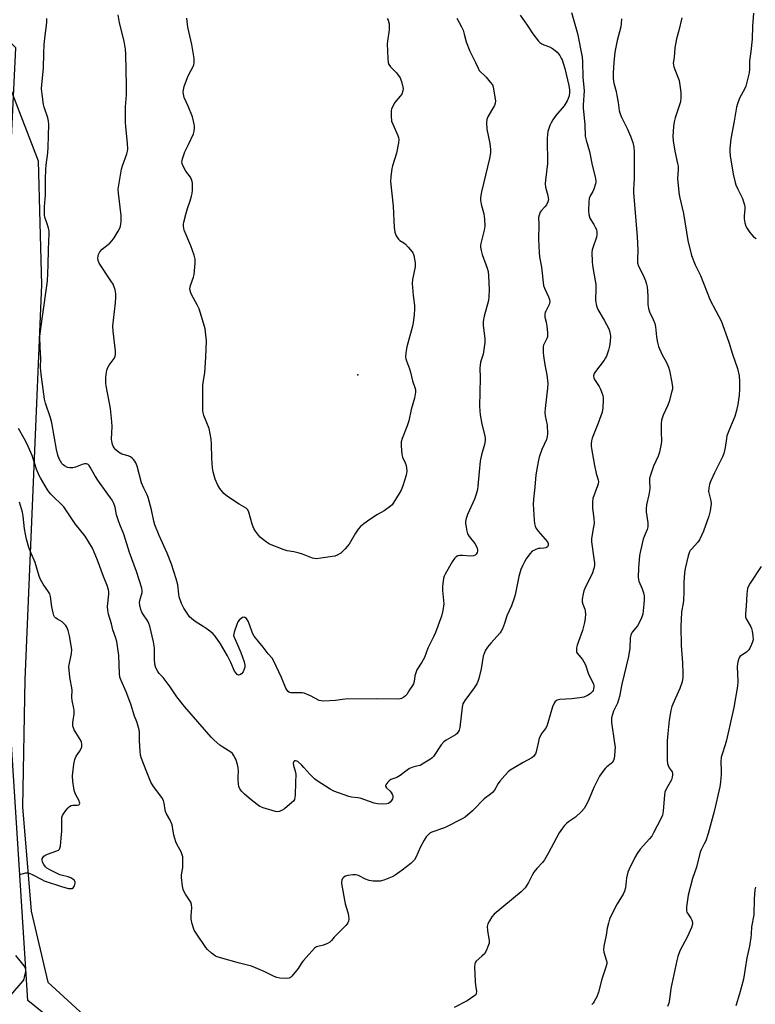
# Model space of a CAD drawing. Units: inches. Extents: x 1183770 to 1189770, y 545457 to 549457.
# Drawn here: x 1186434 to 1186744, y 548576 to 548991 of the extents above; entities that cross this region are included whole.
import ezdxf

# ---------------------------------------------------------------- set-up
doc = ezdxf.new("R2010")
doc.units = ezdxf.units.IN
doc.header["$MEASUREMENT"] = 0
for name, color, linetype in [('ELEV-Spot Elevation', 7, 'Continuous'), ('NTRL-Farm Land', 3, 'Continuous'), ('NTRL-Trees', 3, 'Continuous'), ('Undefined', 1, 'Continuous')]:
    doc.layers.add(name, color=color, linetype=linetype)

msp = doc.modelspace()

# ---------------------------------------------------------------- linework, layer by layer
at = {"layer": 'ELEV-Spot Elevation'}
msp.add_point((1186576.97, 548841.49, 444.76), dxfattribs=at)
at = {"layer": 'NTRL-Farm Land'}
msp.add_lwpolyline([(1186430.62, 548961.61), (1186442.15, 548931.66), (1186443.6, 548879.42), (1186436.57, 548713.15), (1186435.61, 548659.54), (1186439.17, 548615.54), (1186446.24, 548585.61), (1186511.83, 548525.46), (1186529.77, 548503.56), (1186537.8, 548463.32), (1186534.44, 548355.57), (1186535.37, 548221.89), (1186525.52, 548069.31)], dxfattribs=at)
at = {"layer": 'NTRL-Trees'}
msp.add_lwpolyline([(1186488.87, 547859.98), (1186527.46, 548467.2), (1186496.52, 548530.43), (1186437.73, 548577.94), (1186423.78, 548795.88), (1186432.79, 548979.35), (1186402.1, 549009.53), (1186263.28, 549048.59), (1186259.11, 549115.81), (1186375.58, 549334.95), (1186439, 549457.06), (1187584, 549456.94)], dxfattribs=at)
at = {"layer": 'Undefined'}
for points, elevation in [([(1186666.92, 548994.2), (1186669.46, 548985.37), (1186671.43, 548975.36), (1186671.57, 548973.61), (1186671.79, 548966.78), (1186672.26, 548961.4), (1186671.91, 548955.11), (1186671.91, 548953.97), (1186672.64, 548946.99), (1186672.8, 548942.07), (1186673.12, 548940.49), (1186674.58, 548935.65), (1186675.7, 548929.94), (1186676.89, 548924.93), (1186677.17, 548923.33), (1186677.19, 548922.81), (1186677.08, 548921.96), (1186676.43, 548919.72), (1186675.96, 548918.73), (1186674.83, 548916.9), (1186674.45, 548915.9), (1186674.27, 548914.5), (1186674.15, 548910.77), (1186674.27, 548909.1), (1186674.71, 548907.57), (1186675.09, 548906.81), (1186676.42, 548904.82), (1186677, 548903.81), (1186677.46, 548902.76), (1186677.69, 548901.69), (1186677.7, 548900.61), (1186677.54, 548899.54), (1186675.9, 548895.04), (1186675.69, 548894.2), (1186675.6, 548893.06), (1186675.66, 548889.31), (1186675.78, 548887.58), (1186676.98, 548881.15), (1186677.17, 548879.72), (1186677.23, 548876.9), (1186677.11, 548873.99), (1186677.14, 548872.84), (1186677.57, 548870.66), (1186678.1, 548869.08), (1186680.79, 548864.52), (1186682.76, 548860.9), (1186683.15, 548859.52), (1186683.37, 548857.8), (1186683.28, 548855.53), (1186683.05, 548853.56), (1186682.57, 548851.9), (1186681.69, 548849.46), (1186681.3, 548848.7), (1186680.68, 548847.75), (1186677.04, 548842.99), (1186676.53, 548842.06), (1186676.27, 548841.1), (1186676.34, 548840.31), (1186676.64, 548839.53), (1186678.66, 548836.6), (1186679.21, 548835.56), (1186680.14, 548832.79), (1186680.32, 548831.94), (1186680.37, 548831.08), (1186680.19, 548827.59), (1186679.84, 548825.78), (1186678.26, 548821.2), (1186675.71, 548814.84), (1186675.39, 548813.7), (1186675.27, 548812.53), (1186675.28, 548811.65), (1186675.42, 548810.46), (1186676.6, 548803.4), (1186677.3, 548799.95), (1186678.19, 548797.33), (1186678.33, 548796.42), (1186678.21, 548795.61), (1186677.98, 548794.81), (1186676.01, 548789.47), (1186675.76, 548788.09), (1186675.88, 548785.17), (1186676.35, 548781.19), (1186676.46, 548778.91), (1186676.3, 548777.46), (1186675.47, 548772.6), (1186675.38, 548771.16), (1186676.42, 548764.08), (1186676.61, 548762.34), (1186676.62, 548761.26), (1186676.39, 548759.98), (1186675.65, 548757.74), (1186675.04, 548756.38), (1186672.62, 548751.56), (1186672.19, 548750.46), (1186671.92, 548749.32), (1186671.5, 548747.02), (1186671.46, 548745.88), (1186671.68, 548744.95), (1186672.53, 548742.82), (1186672.78, 548742), (1186672.88, 548740.63), (1186672.79, 548738.97), (1186672.45, 548737.24), (1186671.63, 548733.81), (1186669.4, 548727.56), (1186669.14, 548726.48), (1186669.02, 548725.42), (1186669.11, 548724.68), (1186669.34, 548724.21), (1186671.59, 548721.63), (1186672.21, 548720.63), (1186672.88, 548719.33), (1186674.06, 548715.8), (1186676.22, 548711.24), (1186676.37, 548710.69), (1186676.42, 548710.14), (1186676.29, 548709.05), (1186676.11, 548708.53), (1186675.84, 548708.09), (1186674.9, 548707.13), (1186673.72, 548706.42), (1186672.19, 548705.78), (1186670.51, 548705.43), (1186667.1, 548704.96), (1186661.99, 548704.68), (1186660.94, 548704.39), (1186660.07, 548703.86), (1186659.62, 548703.2), (1186659, 548701.61), (1186657.03, 548694.9), (1186656.55, 548693.55), (1186655.98, 548692.57), (1186654.47, 548690.5), (1186653.41, 548688.39), (1186653.01, 548687.05), (1186652.12, 548682.67), (1186651.83, 548681.9), (1186651.26, 548681.07), (1186650.9, 548680.71), (1186650.2, 548680.21), (1186646.61, 548678.22), (1186642.87, 548675.98), (1186641.15, 548674.91), (1186640.23, 548674.2), (1186638.83, 548672.72), (1186636.74, 548670.29), (1186636.09, 548669.32), (1186634.45, 548666.55), (1186633.66, 548665.52), (1186632.87, 548664.84), (1186630.15, 548662.83), (1186625.27, 548657.86), (1186622.16, 548655.15), (1186620.65, 548654.24), (1186614.34, 548651.06), (1186613, 548650.5), (1186608.13, 548648.78), (1186607.29, 548648.34), (1186606.67, 548647.86), (1186605.76, 548646.92), (1186604.84, 548645.46), (1186603.36, 548642.65), (1186601.32, 548638.19), (1186600.74, 548637.23), (1186600.06, 548636.4), (1186599.26, 548635.63), (1186595.59, 548632.75), (1186592.7, 548630.68), (1186591.43, 548629.94), (1186587.93, 548628.63), (1186586.27, 548628.23), (1186583.33, 548628.22), (1186581.61, 548628.43), (1186580.11, 548629), (1186577.49, 548630.39), (1186576.71, 548630.7), (1186575.9, 548630.89), (1186574.77, 548630.87), (1186572.75, 548630.54), (1186571.64, 548630.27), (1186570.94, 548629.91), (1186570.46, 548629.31), (1186570.14, 548628.57), (1186569.97, 548627.76), (1186569.97, 548627.21), (1186571.61, 548618.65), (1186572.68, 548614.96), (1186573.01, 548613.51), (1186573.08, 548612.12), (1186572.97, 548611.36), (1186572.72, 548610.65), (1186571.88, 548609.54), (1186567.75, 548605.42), (1186566.96, 548604.56), (1186565.86, 548603.17), (1186565.06, 548602.41), (1186564.08, 548601.87), (1186562.49, 548601.25), (1186559.53, 548600.52), (1186558.6, 548599.89), (1186553.97, 548594.81), (1186553.27, 548593.85), (1186551.71, 548591.32), (1186549.12, 548588.09), (1186548.49, 548587.55), (1186548.01, 548587.33), (1186546.66, 548587.21), (1186544.08, 548587.33), (1186542.69, 548587.59), (1186541.61, 548588.04), (1186537.38, 548590.12), (1186532.03, 548592.38), (1186527.01, 548593.65), (1186519.02, 548595.86), (1186517.62, 548596.3), (1186516.86, 548596.64), (1186516.16, 548597.08), (1186515.27, 548597.81), (1186513.57, 548599.38), (1186512.8, 548600.23), (1186509.02, 548605.81), (1186507.97, 548607.56), (1186507.02, 548610.22), (1186506.59, 548612.14), (1186506.58, 548613.54), (1186506.95, 548616.99), (1186506.81, 548618.32), (1186506.44, 548619.27), (1186504.3, 548622.64), (1186503.58, 548623.92), (1186503.26, 548624.72), (1186502.98, 548626.1), (1186502.55, 548629.78), (1186502.62, 548630.91), (1186503.08, 548633.77), (1186503.18, 548635.26), (1186503.2, 548637.64), (1186503.11, 548638.48), (1186502.92, 548639.24), (1186502.41, 548640.49), (1186500.72, 548643.47), (1186500.15, 548644.76), (1186499.41, 548647.53), (1186498.62, 548651.88), (1186497.64, 548654.21), (1186496.28, 548656.56), (1186495.85, 548657.51), (1186495.65, 548658.3), (1186495.24, 548661.09), (1186494.97, 548662.15), (1186494.26, 548663.39), (1186490.8, 548668.12), (1186489.71, 548669.85), (1186487.94, 548674.07), (1186485.71, 548679.91), (1186485.31, 548681.25), (1186485.1, 548682.97), (1186484.82, 548687.32), (1186484.84, 548690.92), (1186484.66, 548692.02), (1186484.2, 548693.93), (1186483.79, 548695.28), (1186482.83, 548697.71), (1186481.27, 548702.74), (1186479.23, 548707.96), (1186477.13, 548712.76), (1186476.63, 548714.12), (1186476.43, 548715.64), (1186476.17, 548723.31), (1186475.29, 548729.15), (1186474.95, 548730.57), (1186473.69, 548734.03), (1186473.12, 548736.55), (1186471.82, 548740.72), (1186471.5, 548742.34), (1186471.43, 548743.98), (1186471.9, 548749.05), (1186471.89, 548750.17), (1186471.77, 548750.94), (1186471.25, 548752.77), (1186469.73, 548756.63), (1186467.18, 548763.5), (1186465.06, 548768.54), (1186463.58, 548771.09), (1186462.01, 548773.58), (1186457.78, 548778.78), (1186454.16, 548784.19), (1186452.94, 548785.86), (1186447.48, 548791.23), (1186446.74, 548792.11), (1186446.13, 548793.06), (1186443.11, 548798.11), (1186442.46, 548799.35), (1186441.5, 548801.77), (1186439.64, 548807.49), (1186437.37, 548812.59), (1186436.32, 548814.66), (1186433.88, 548818.88)], 438), ([(1186645.33, 548993.06), (1186648.3, 548988.88), (1186650.67, 548985.27), (1186653.03, 548982.17), (1186653.63, 548981.52), (1186654.4, 548980.97), (1186655.37, 548980.55), (1186657.76, 548979.74), (1186658.99, 548979.06), (1186660.12, 548978.21), (1186660.97, 548977.45), (1186662.03, 548976.05), (1186662.62, 548975.03), (1186662.98, 548974.23), (1186664.19, 548970.65), (1186665.89, 548963.48), (1186666.16, 548961.6), (1186666.16, 548960.51), (1186665.92, 548959.09), (1186665.58, 548957.99), (1186665.08, 548956.94), (1186663.87, 548954.93), (1186660.36, 548950.81), (1186659.07, 548948.94), (1186658.33, 548947.71), (1186657.82, 548946.67), (1186657.03, 548944.11), (1186656.85, 548942.98), (1186656.77, 548941.01), (1186656.79, 548930.59), (1186655.98, 548923.54), (1186655.87, 548922.09), (1186656.04, 548920.68), (1186657, 548917.14), (1186657.18, 548916.05), (1186657.21, 548915.26), (1186657.04, 548914.47), (1186656.4, 548913.23), (1186655.73, 548912.33), (1186654.24, 548910.69), (1186653.78, 548910.03), (1186653.27, 548908.84), (1186653.1, 548907.79), (1186653.16, 548904.9), (1186653.09, 548898.7), (1186653.3, 548893.06), (1186653.44, 548891.28), (1186654.34, 548886.87), (1186655.19, 548879.18), (1186655.56, 548878.08), (1186657.26, 548874.34), (1186657.64, 548873.25), (1186657.8, 548872.42), (1186657.75, 548871.71), (1186657.61, 548871.22), (1186656.12, 548868.41), (1186655.9, 548867.89), (1186655.71, 548867.04), (1186655.72, 548865.91), (1186656.27, 548863.77), (1186656.57, 548862.01), (1186656.89, 548859.34), (1186656.91, 548858.17), (1186656.82, 548857.61), (1186656.54, 548856.8), (1186655.18, 548854.08), (1186655.04, 548853.55), (1186654.97, 548852.71), (1186655.02, 548850.99), (1186655.16, 548849.58), (1186655.76, 548845.7), (1186656.63, 548841.49), (1186656.95, 548837.94), (1186656.91, 548835.86), (1186655.82, 548827.4), (1186655.68, 548825.68), (1186655.83, 548824.28), (1186656.66, 548820.29), (1186656.86, 548816.63), (1186656.77, 548815.53), (1186656.42, 548814.24), (1186654.51, 548810.07), (1186653.38, 548806.78), (1186652.89, 548804.83), (1186651.93, 548799.44), (1186651.54, 548794.18), (1186650.9, 548789.1), (1186650.88, 548787.03), (1186651.22, 548780.27), (1186651.37, 548778.86), (1186651.63, 548777.78), (1186652.09, 548776.81), (1186652.86, 548775.68), (1186656.81, 548771.18), (1186657.16, 548770.47), (1186657.19, 548769.74), (1186656.86, 548769.11), (1186656.5, 548768.79), (1186656.1, 548768.6), (1186655.37, 548768.47), (1186653.74, 548768.43), (1186652.93, 548768.32), (1186651.62, 548767.85), (1186650.43, 548767.17), (1186649.45, 548766.11), (1186647.9, 548763.97), (1186647.11, 548762.73), (1186646.42, 548761.4), (1186645.65, 548759.5), (1186644.82, 548756.5), (1186643.2, 548748.78), (1186642.84, 548747.37), (1186641.62, 548744.16), (1186639.77, 548740.04), (1186638.69, 548736.74), (1186637.86, 548734.57), (1186637.36, 548733.53), (1186636.88, 548732.82), (1186632.95, 548728.5), (1186631.52, 548726.72), (1186630.73, 548725.52), (1186630.15, 548724.17), (1186629.78, 548723.05), (1186628.9, 548717.59), (1186627.97, 548713.64), (1186627.54, 548712.27), (1186627.03, 548711.29), (1186625.98, 548709.65), (1186622.05, 548704.3), (1186621.18, 548702.84), (1186620.87, 548701.44), (1186619.88, 548692.9), (1186619.59, 548691.76), (1186619.23, 548691.08), (1186618.76, 548690.46), (1186618.12, 548689.91), (1186614.07, 548687.54), (1186613.17, 548686.87), (1186612.08, 548685.56), (1186608.83, 548680.77), (1186608.26, 548680.13), (1186607.58, 548679.58), (1186604.78, 548677.84), (1186603.2, 548676.99), (1186602.36, 548676.72), (1186600.04, 548676.22), (1186598.69, 548675.66), (1186597.73, 548675.02), (1186594.81, 548672.7), (1186593.31, 548671.9), (1186590.86, 548670.96), (1186590.13, 548670.49), (1186589.48, 548669.89), (1186588.64, 548668.83), (1186588.54, 548668.41), (1186588.58, 548668.2), (1186589, 548667.58), (1186590.48, 548666.13), (1186591.01, 548665.52), (1186591.4, 548664.88), (1186591.6, 548664.16), (1186591.59, 548663.39), (1186591.48, 548662.89), (1186591.09, 548662.12), (1186590.54, 548661.45), (1186589.88, 548660.94), (1186589.11, 548660.72), (1186586.86, 548660.62), (1186585.16, 548660.72), (1186583.73, 548661.11), (1186577.83, 548663.16), (1186576.84, 548663.35), (1186574.19, 548663.6), (1186573.06, 548663.87), (1186566.76, 548666.16), (1186565.22, 548666.99), (1186559.77, 548670.45), (1186558.63, 548671.26), (1186556.64, 548673.2), (1186554.19, 548676.13), (1186553.33, 548677.04), (1186551.57, 548678.56), (1186551.16, 548678.81), (1186550.69, 548678.94), (1186550.27, 548678.84), (1186549.93, 548678.57), (1186549.71, 548677.97), (1186549.79, 548676.97), (1186550.54, 548674.5), (1186550.7, 548673.21), (1186550.56, 548669.66), (1186550.48, 548664.54), (1186550.36, 548663.42), (1186550.17, 548662.64), (1186549.75, 548661.95), (1186549.15, 548661.34), (1186545.96, 548658.71), (1186544.96, 548658.06), (1186544.18, 548657.66), (1186543.7, 548657.5), (1186543.05, 548657.42), (1186542.22, 548657.52), (1186540.83, 548657.91), (1186536.95, 548659.14), (1186535.64, 548659.71), (1186534.48, 548660.52), (1186532.01, 548662.46), (1186529.08, 548664.89), (1186528.03, 548665.91), (1186527.18, 548667.09), (1186526.72, 548668.12), (1186526.56, 548669.21), (1186526.47, 548670.91), (1186526.47, 548672.33), (1186526.59, 548674.5), (1186526.48, 548675.9), (1186526.13, 548677.31), (1186525.44, 548679.53), (1186525.12, 548680.34), (1186524.55, 548681.29), (1186524.04, 548681.93), (1186523.41, 548682.49), (1186519.98, 548684.65), (1186518.79, 548685.51), (1186516.29, 548687.61), (1186515.04, 548688.84), (1186503.77, 548701.77), (1186500.67, 548705.88), (1186497.83, 548710), (1186495.71, 548712.88), (1186494.78, 548714.05), (1186493.22, 548715.71), (1186492.55, 548716.56), (1186491.81, 548718.05), (1186491.3, 548719.63), (1186491.14, 548721.66), (1186491.18, 548726.16), (1186491.09, 548727.29), (1186490.78, 548728.98), (1186489.19, 548735.67), (1186488.82, 548736.73), (1186488.33, 548737.68), (1186486.25, 548740.81), (1186485.81, 548741.58), (1186485.41, 548742.7), (1186484.98, 548744.44), (1186484.85, 548745.6), (1186484.96, 548746.43), (1186486.01, 548749.78), (1186486.05, 548750.59), (1186485.87, 548751.67), (1186483.66, 548758.71), (1186480.63, 548766.74), (1186478.3, 548774.36), (1186476.52, 548778.51), (1186475.84, 548780.4), (1186475.2, 548782.61), (1186474.63, 548785.78), (1186474.11, 548787.35), (1186473.28, 548788.74), (1186470.77, 548792.19), (1186467.64, 548796.76), (1186466.11, 548799.13), (1186464.13, 548802.62), (1186463.65, 548803.31), (1186463.28, 548803.69), (1186462.91, 548803.93), (1186462.49, 548804.08), (1186461.74, 548804.08), (1186460.64, 548803.75), (1186457.87, 548802.67), (1186456.8, 548802.36), (1186455.52, 548802.3), (1186454.49, 548802.49), (1186453.27, 548803.16), (1186452.65, 548803.68), (1186452.17, 548804.21), (1186451.52, 548805.14), (1186450.95, 548806.13), (1186450.38, 548807.67), (1186449.85, 548810.13), (1186447.88, 548821.38), (1186447.32, 548823.41), (1186445.29, 548829.54), (1186444.83, 548831.35), (1186443.38, 548841.78), (1186443.14, 548844.59), (1186443.34, 548848.58), (1186442.93, 548852.9), (1186442.9, 548857.89), (1186443.79, 548865.18), (1186446.03, 548881.08), (1186446.31, 548887.74), (1186446.47, 548894.3), (1186446.81, 548901.13), (1186446.74, 548902.29), (1186446.53, 548903.4), (1186446.14, 548904.77), (1186444.96, 548907.92), (1186444.81, 548908.77), (1186444.76, 548909.66), (1186444.8, 548912.33), (1186445.26, 548917.46), (1186445.24, 548923.97), (1186445.43, 548928.25), (1186445.57, 548929.93), (1186446.23, 548935.04), (1186446.42, 548937.54), (1186446.6, 548947.06), (1186446.52, 548948.46), (1186446.24, 548949.81), (1186444.7, 548954.32), (1186444.39, 548955.47), (1186443.8, 548959.78), (1186443.57, 548962.09), (1186443.65, 548963.82), (1186444.47, 548970.71), (1186444.49, 548977.12), (1186444.7, 548980.67), (1186445.07, 548984.5), (1186445.69, 548988.8), (1186445.81, 548990.25), (1186445.78, 548991.7)], 440), ([(1186618.64, 548991.8), (1186620.62, 548988.14), (1186621.25, 548986.81), (1186621.78, 548985.15), (1186622.6, 548981.86), (1186624.12, 548977.87), (1186626.56, 548973.2), (1186627.61, 548970.78), (1186628.1, 548969.85), (1186628.59, 548969.23), (1186630.21, 548967.77), (1186631.02, 548966.92), (1186632.75, 548964.91), (1186633.6, 548963.74), (1186633.92, 548962.96), (1186634.11, 548962.12), (1186634.88, 548956.91), (1186634.84, 548956.07), (1186634.46, 548954.99), (1186633.31, 548952.92), (1186631.64, 548950.22), (1186631.25, 548949.19), (1186631.18, 548947.75), (1186631.33, 548945.09), (1186632.54, 548938.99), (1186632.81, 548936.46), (1186632.78, 548935.04), (1186632.4, 548932.74), (1186629.02, 548918.65), (1186628.6, 548916.32), (1186628.65, 548915.17), (1186628.91, 548913.46), (1186630.01, 548909.39), (1186630.23, 548907.09), (1186630.38, 548904.21), (1186630.17, 548902.52), (1186628.8, 548896.94), (1186628.67, 548896.1), (1186628.67, 548895.28), (1186628.88, 548893.93), (1186629.28, 548892.3), (1186631.38, 548886.43), (1186631.79, 548885.02), (1186631.98, 548883.27), (1186632.24, 548877.35), (1186632.18, 548874.52), (1186631.99, 548872.83), (1186630.14, 548866.21), (1186629.74, 548864.05), (1186629.72, 548862.4), (1186630.39, 548856.89), (1186630.43, 548855.13), (1186629.72, 548850.21), (1186628.67, 548846.81), (1186628.46, 548845.68), (1186628.37, 548844.53), (1186628.52, 548840.07), (1186628.25, 548828.39), (1186628.27, 548826.35), (1186628.5, 548824.64), (1186629.2, 548820.69), (1186630.42, 548815.78), (1186630.53, 548814.92), (1186630.52, 548813.8), (1186630.27, 548812.16), (1186629.05, 548807.79), (1186628.47, 548805.23), (1186627.98, 548800.61), (1186627.54, 548794.65), (1186627.33, 548793.2), (1186626.79, 548791.3), (1186626.05, 548789.16), (1186623.1, 548782.7), (1186622.58, 548781.07), (1186622.32, 548779.68), (1186622.35, 548778.83), (1186622.54, 548777.41), (1186622.84, 548775.7), (1186623.13, 548774.61), (1186623.36, 548774.1), (1186623.82, 548773.38), (1186626.18, 548770.42), (1186626.83, 548769.46), (1186627.2, 548768.47), (1186627.32, 548767.72), (1186627.3, 548767.21), (1186627.16, 548766.68), (1186626.76, 548765.96), (1186626.37, 548765.58), (1186625.64, 548765.24), (1186624.22, 548765.14), (1186620.99, 548765.38), (1186619.84, 548765.4), (1186619.07, 548765.24), (1186618.42, 548764.9), (1186617.64, 548764.2), (1186616.6, 548762.79), (1186613.69, 548757.56), (1186613.32, 548756.75), (1186613.07, 548755.91), (1186612.62, 548752.4), (1186612.57, 548750.66), (1186613.05, 548746.4), (1186613.09, 548745), (1186612.78, 548742.25), (1186612.12, 548739.91), (1186609.66, 548732.95), (1186608.83, 548731.15), (1186606.41, 548726.34), (1186604.97, 548722.44), (1186603.88, 548720.41), (1186601.84, 548717.2), (1186601.47, 548716.42), (1186600.98, 548714.76), (1186600.7, 548712.32), (1186600.41, 548711.31), (1186599.98, 548710.6), (1186598.7, 548708.84), (1186597.54, 548706.87), (1186597, 548706.23), (1186596.3, 548705.69), (1186595.27, 548705.14), (1186594.73, 548704.98), (1186593.88, 548704.88), (1186584.61, 548704.99), (1186571.53, 548704.84), (1186570.38, 548704.75), (1186567.45, 548704.26), (1186562.55, 548704.08), (1186561.43, 548704.15), (1186560.66, 548704.38), (1186556.95, 548706.26), (1186554.33, 548707.37), (1186553.49, 548707.54), (1186552.61, 548707.59), (1186549.43, 548707.48), (1186548.62, 548707.52), (1186548.13, 548707.65), (1186547.48, 548708.13), (1186546.94, 548708.79), (1186546.52, 548709.56), (1186544.76, 548713.97), (1186541.36, 548721.2), (1186540.75, 548722.1), (1186539.09, 548724.04), (1186537.01, 548726.78), (1186535.03, 548729.12), (1186533.22, 548731.44), (1186532.53, 548732.7), (1186531.44, 548735.94), (1186530.68, 548737.74), (1186529.91, 548738.85), (1186529.34, 548739.32), (1186528.93, 548739.46), (1186528.31, 548739.27), (1186527.67, 548738.84), (1186526.86, 548738.1), (1186526.34, 548737.47), (1186525.86, 548736.4), (1186524.76, 548733.17), (1186524.57, 548732.43), (1186524.55, 548731.74), (1186524.76, 548730.93), (1186526.35, 548727.47), (1186527.54, 548724.49), (1186528.99, 548720.6), (1186529.28, 548719.16), (1186529.27, 548718.29), (1186529.04, 548717.47), (1186528.54, 548716.43), (1186527.84, 548715.56), (1186527.22, 548715.12), (1186526.63, 548714.99), (1186526.09, 548715.24), (1186525.56, 548715.79), (1186524.98, 548716.73), (1186523.39, 548720.38), (1186521.96, 548723.2), (1186519, 548728.22), (1186516.81, 548731.47), (1186515.72, 548732.57), (1186513.37, 548734.36), (1186511.68, 548735.56), (1186508.33, 548737.6), (1186506.8, 548738.81), (1186506.01, 548739.58), (1186505.47, 548740.24), (1186503.49, 548743.24), (1186502.61, 548745.23), (1186501.62, 548747.98), (1186501.42, 548749.13), (1186501.05, 548753.05), (1186500.35, 548755.56), (1186498.31, 548761.69), (1186496.6, 548766.46), (1186493.19, 548773.81), (1186491.36, 548778.38), (1186490.92, 548779.88), (1186489.88, 548784.6), (1186488.53, 548789.88), (1186488.1, 548790.96), (1186486.66, 548793.85), (1186485.74, 548796.01), (1186483.82, 548803.09), (1186483.35, 548804.46), (1186482.93, 548805.19), (1186482.39, 548805.85), (1186481.79, 548806.45), (1186481.13, 548806.95), (1186480.11, 548807.37), (1186477.41, 548808.13), (1186476.66, 548808.49), (1186475.98, 548808.99), (1186474.92, 548809.94), (1186474.18, 548810.77), (1186473.79, 548811.48), (1186473.52, 548812.25), (1186473.2, 548813.58), (1186473.11, 548814.42), (1186473.36, 548819.74), (1186473.25, 548821.79), (1186472.6, 548827.34), (1186470.83, 548836.9), (1186470.73, 548838.06), (1186470.74, 548840.37), (1186470.89, 548842.67), (1186471.09, 548843.53), (1186471.48, 548844.64), (1186472.03, 548845.66), (1186474.15, 548848.46), (1186474.6, 548849.34), (1186474.78, 548850.07), (1186474.75, 548851.49), (1186473.77, 548859.91), (1186473.64, 548862), (1186473.86, 548864.58), (1186474.8, 548871.85), (1186474.94, 548874.18), (1186474.94, 548875.62), (1186474.6, 548877.29), (1186473.75, 548879.7), (1186472.85, 548881.22), (1186467.92, 548888.63), (1186467.47, 548889.66), (1186467.33, 548890.7), (1186467.4, 548891.48), (1186467.58, 548892.24), (1186468.19, 548893.4), (1186469.14, 548894.44), (1186472.36, 548897.06), (1186473.41, 548898.08), (1186474.23, 548899.28), (1186475.83, 548902.11), (1186476.51, 548903.41), (1186476.82, 548904.22), (1186477.01, 548905.04), (1186477.14, 548906.16), (1186477.1, 548908.66), (1186475.95, 548918.06), (1186475.92, 548919.78), (1186477.24, 548928.22), (1186477.66, 548929.64), (1186479.51, 548934.69), (1186479.78, 548935.77), (1186479.89, 548936.57), (1186479.8, 548939.13), (1186479.05, 548946.04), (1186478.93, 548948.04), (1186478.9, 548954.43), (1186479.34, 548959.49), (1186479.45, 548963.48), (1186479.12, 548976.71), (1186478.9, 548978.75), (1186478.37, 548982.2), (1186476.48, 548989.86), (1186475.88, 548993.22)], 442), ([(1186743.64, 548993.98), (1186743.2, 548988.42), (1186743.12, 548983.05), (1186742.6, 548977.83), (1186742.06, 548973.79), (1186741.95, 548970.3), (1186741.8, 548968.86), (1186740.94, 548964.86), (1186740.47, 548963.19), (1186739.99, 548962.14), (1186737.83, 548958.06), (1186736.89, 548955.69), (1186736.48, 548954.34), (1186735.5, 548948.38), (1186734.17, 548940.99), (1186733.74, 548936.85), (1186733.76, 548935.72), (1186733.92, 548933.77), (1186735.13, 548926.13), (1186735.92, 548922.64), (1186736.28, 548921.55), (1186737.07, 548919.74), (1186739.04, 548915.8), (1186739.51, 548914.51), (1186739.87, 548913.19), (1186739.99, 548912.37), (1186739.99, 548911.52), (1186739.72, 548908.42), (1186739.7, 548907.3), (1186740, 548905.55), (1186740.46, 548904.14), (1186741.03, 548903.15), (1186742.19, 548901.5), (1186743.06, 548900.36), (1186743.65, 548899.76), (1186744.83, 548899)], 432), ([(1186589.31, 548991.73), (1186589.66, 548991.01), (1186590.08, 548989.42), (1186590.18, 548988.32), (1186590.06, 548986.89), (1186589.38, 548982.12), (1186589.3, 548981.01), (1186589.56, 548974.86), (1186589.74, 548973.13), (1186590.02, 548972.33), (1186590.61, 548971.35), (1186591.17, 548970.72), (1186593.21, 548968.79), (1186594.69, 548966.66), (1186595.08, 548965.9), (1186595.36, 548965.09), (1186595.95, 548962.26), (1186595.93, 548961.16), (1186595.45, 548959.85), (1186594.81, 548958.9), (1186593, 548956.96), (1186592.47, 548956.27), (1186591.38, 548954.24), (1186591.07, 548953.45), (1186590.95, 548952.89), (1186590.93, 548950.54), (1186591.15, 548948.5), (1186591.63, 548947.17), (1186593.74, 548942.41), (1186594.02, 548941.58), (1186594.15, 548940.74), (1186594.02, 548939.28), (1186593.2, 548934.89), (1186591.5, 548929.58), (1186591.21, 548928.45), (1186590.8, 548925.03), (1186590.69, 548923.03), (1186591.84, 548912.55), (1186592.17, 548903.56), (1186592.43, 548901.69), (1186593.09, 548900.15), (1186593.98, 548898.75), (1186594.61, 548898.19), (1186596.35, 548897.15), (1186597.04, 548896.63), (1186598.19, 548895.37), (1186599.78, 548893.33), (1186600.21, 548892.6), (1186600.49, 548891.82), (1186601.09, 548888.76), (1186601.14, 548887.92), (1186601.07, 548887.11), (1186599.98, 548881.78), (1186599.77, 548880.07), (1186600.16, 548875.01), (1186600.83, 548870.71), (1186600.82, 548869.28), (1186600.63, 548866.94), (1186600.24, 548863.44), (1186600, 548862.03), (1186597.51, 548853.34), (1186597.15, 548850.81), (1186597.03, 548849.13), (1186597.12, 548848.3), (1186597.35, 548847.49), (1186598.73, 548844.06), (1186599.17, 548842.73), (1186600, 548838.97), (1186601.09, 548835.83), (1186601.22, 548835.05), (1186601.2, 548834.22), (1186600.76, 548831.71), (1186599.41, 548826.87), (1186598.45, 548822.2), (1186597.7, 548820.01), (1186595.61, 548814.74), (1186595.19, 548813.33), (1186595.15, 548811.56), (1186595.46, 548807.99), (1186595.8, 548806.86), (1186596.85, 548804.4), (1186597.25, 548803.29), (1186597.44, 548802.23), (1186597.51, 548800.89), (1186597.21, 548799.23), (1186595.89, 548794.8), (1186595.16, 548793.01), (1186594.36, 548791.51), (1186591.86, 548787.5), (1186591.34, 548786.79), (1186590.72, 548786.17), (1186588.04, 548784.28), (1186585.18, 548782.69), (1186581.95, 548780.61), (1186579.37, 548778.75), (1186578.05, 548777.65), (1186577.09, 548776.52), (1186575.87, 548774.83), (1186573.23, 548770.15), (1186571.52, 548768.21), (1186569.67, 548766.41), (1186568.23, 548765.51), (1186567.15, 548765.13), (1186561.24, 548764.22), (1186559.47, 548764.03), (1186558.61, 548764.09), (1186557.77, 548764.32), (1186553.62, 548765.92), (1186552.2, 548766.37), (1186549.87, 548766.94), (1186547.08, 548767.4), (1186545.4, 548767.92), (1186539.61, 548770.23), (1186538.4, 548770.99), (1186536.59, 548772.4), (1186535.74, 548773.17), (1186534.99, 548774.04), (1186533.8, 548775.66), (1186533.1, 548776.84), (1186532.42, 548778.58), (1186530.98, 548783.64), (1186530.51, 548784.65), (1186529.78, 548785.35), (1186526.84, 548786.98), (1186522.44, 548789.93), (1186521.25, 548790.79), (1186520.4, 548791.58), (1186518.74, 548793.64), (1186517.74, 548795.32), (1186516.77, 548797.59), (1186515.92, 548800.63), (1186515.67, 548802.33), (1186515.34, 548806.33), (1186515.28, 548812.45), (1186515.06, 548814.5), (1186514.17, 548818.88), (1186512.04, 548824.34), (1186511.72, 548825.47), (1186511.58, 548826.54), (1186511.52, 548832.63), (1186511.62, 548836.79), (1186511.77, 548838.27), (1186512.4, 548842.35), (1186512.86, 548849.04), (1186513.05, 548855.85), (1186512.72, 548859.69), (1186512.55, 548860.86), (1186512.29, 548861.89), (1186510.07, 548869.3), (1186509.21, 548871.08), (1186506.91, 548875.08), (1186506.47, 548876.06), (1186506.17, 548877.07), (1186506.13, 548877.85), (1186506.35, 548879.18), (1186507.66, 548882.66), (1186507.93, 548883.78), (1186508.32, 548888.54), (1186508.32, 548890.31), (1186507.9, 548892), (1186506.57, 548895.89), (1186503.71, 548902.45), (1186503.49, 548903.29), (1186503.41, 548904.14), (1186503.44, 548905), (1186503.59, 548905.87), (1186504.57, 548909.64), (1186505.15, 548911.63), (1186506.29, 548914.85), (1186506.83, 548916.8), (1186507.07, 548917.93), (1186507.18, 548919.37), (1186507.19, 548922.25), (1186507.06, 548923.05), (1186506.83, 548923.79), (1186506.33, 548924.77), (1186504.4, 548927.42), (1186503.66, 548928.64), (1186502.94, 548930.14), (1186502.79, 548930.65), (1186502.74, 548931.19), (1186503, 548932.61), (1186503.91, 548935.46), (1186505.58, 548938.57), (1186507.57, 548943.06), (1186507.88, 548944.15), (1186508.06, 548945.55), (1186508.06, 548946.39), (1186507.95, 548947.23), (1186507.17, 548950.26), (1186505.37, 548954.8), (1186503.76, 548958.42), (1186503.36, 548959.76), (1186503.25, 548960.58), (1186503.38, 548961.66), (1186503.72, 548963), (1186505.08, 548966.89), (1186505.66, 548968.12), (1186507.41, 548971.2), (1186507.79, 548972.14), (1186507.98, 548973.06), (1186507.87, 548974.81), (1186506.98, 548980.68), (1186505.19, 548988.07), (1186504.85, 548991.79)], 444), ([(1186688.03, 548991.57), (1186687.96, 548989.56), (1186687.75, 548988.14), (1186686.23, 548982.37), (1186685.3, 548977.47), (1186684.81, 548973.21), (1186684.58, 548968.86), (1186684.57, 548966.48), (1186684.85, 548964.49), (1186685.78, 548960.94), (1186686.14, 548959.22), (1186686.65, 548956.32), (1186687.09, 548952.94), (1186687.32, 548951.93), (1186687.95, 548950.39), (1186690.59, 548945.04), (1186691.86, 548942.12), (1186692.8, 548939.42), (1186693.25, 548937.52), (1186693.37, 548935.54), (1186693.34, 548923.84), (1186693.3, 548922.36), (1186693.06, 548919.28), (1186693.05, 548918.18), (1186694.67, 548899.83), (1186694.89, 548893.96), (1186694.75, 548890.37), (1186694.82, 548888.68), (1186695.18, 548887.36), (1186697.28, 548883.25), (1186698.15, 548881.1), (1186698.61, 548879.73), (1186698.82, 548878.57), (1186698.99, 548876.79), (1186699.11, 548874.7), (1186699.15, 548871.17), (1186699.37, 548869.46), (1186699.84, 548868.07), (1186701.45, 548864.88), (1186702.05, 548863.22), (1186702.35, 548861.8), (1186702.74, 548857.61), (1186703.24, 548855.11), (1186703.67, 548853.48), (1186705.07, 548850.32), (1186707.03, 548846.73), (1186707.9, 548844.74), (1186708.26, 548843.31), (1186709.23, 548838.37), (1186709.53, 548836.34), (1186709.48, 548835.47), (1186709.32, 548834.6), (1186708.2, 548830.28), (1186707.61, 548828.77), (1186705.66, 548824.58), (1186705.16, 548823.27), (1186704.95, 548822.46), (1186704.82, 548821.04), (1186704.77, 548817.86), (1186704.9, 548813.25), (1186704.68, 548811.8), (1186704.03, 548808.9), (1186703.49, 548807.24), (1186701.58, 548803.1), (1186700.25, 548799.25), (1186699.88, 548797.86), (1186699.8, 548796.71), (1186699.96, 548793.79), (1186699.91, 548792.67), (1186699.61, 548790.97), (1186698.64, 548786.7), (1186698.42, 548785.03), (1186698.49, 548783.86), (1186699.11, 548779.18), (1186699.18, 548778.3), (1186699.13, 548777.43), (1186698.84, 548776.31), (1186697.57, 548773.37), (1186697.19, 548772.26), (1186696.02, 548767.37), (1186695.62, 548765.35), (1186695.18, 548760.23), (1186695.06, 548756.19), (1186695.15, 548755.39), (1186695.35, 548754.63), (1186696.78, 548751.3), (1186697.36, 548749.61), (1186697.62, 548748.47), (1186697.6, 548746.53), (1186697.24, 548742.12), (1186697.05, 548740.71), (1186696.52, 548739.09), (1186695.41, 548736.77), (1186694.76, 548735.82), (1186692.53, 548733.1), (1186692.23, 548732.61), (1186691.92, 548731.86), (1186691.73, 548730.75), (1186691.58, 548726.34), (1186691.05, 548722.84), (1186688.2, 548711.22), (1186687.21, 548705.96), (1186686.82, 548704.55), (1186686.33, 548703.17), (1186684.71, 548699.79), (1186683.86, 548697.03), (1186683.77, 548696.18), (1186683.85, 548695.02), (1186685.14, 548686.29), (1186685.33, 548684.55), (1186685.3, 548683.21), (1186685.03, 548680.86), (1186684.77, 548679.47), (1186684.49, 548678.76), (1186684.07, 548678.17), (1186683.66, 548677.77), (1186681.81, 548676.32), (1186681.17, 548675.72), (1186680.11, 548674.37), (1186678.82, 548672.47), (1186676.37, 548667.72), (1186673.96, 548661.96), (1186672.93, 548659.81), (1186672.33, 548658.8), (1186671.17, 548657.5), (1186668.62, 548655.08), (1186665.72, 548653.17), (1186664.83, 548652.49), (1186664.03, 548651.64), (1186663.12, 548650.47), (1186661.81, 548648.48), (1186657.21, 548640.06), (1186655.57, 548637.23), (1186654.71, 548636.05), (1186652.33, 548633.49), (1186651.13, 548631.97), (1186650.39, 548630.76), (1186648.82, 548627.55), (1186647.38, 548625.41), (1186646.81, 548624.75), (1186645.7, 548623.75), (1186634.38, 548614.28), (1186633.41, 548613.2), (1186632.34, 548611.45), (1186631.7, 548610.15), (1186631.54, 548609.61), (1186631.48, 548609.06), (1186631.61, 548607.36), (1186632.28, 548602.98), (1186632.23, 548602.12), (1186632, 548601.29), (1186631.12, 548599.12), (1186630.24, 548597.61), (1186629.24, 548596.54), (1186626.82, 548594.48), (1186626.35, 548593.84), (1186626.2, 548593.33), (1186626.15, 548591.91), (1186626.41, 548585.99), (1186626.55, 548584.22), (1186626.93, 548581.84), (1186626.84, 548580.77), (1186626.62, 548580.33), (1186626.27, 548579.95), (1186624.43, 548578.68), (1186622.96, 548577.82), (1186617.56, 548575)], 436), ([(1186713.42, 548992.02), (1186712.17, 548986.58), (1186711.24, 548983.11), (1186710.55, 548979.4), (1186710.21, 548975.29), (1186709.87, 548972.89), (1186709.9, 548972.13), (1186710.1, 548971.31), (1186711.86, 548966.99), (1186712.31, 548965.62), (1186712.83, 548962.55), (1186713.01, 548960.57), (1186713.04, 548958.27), (1186712.88, 548956.62), (1186710.71, 548949.89), (1186710.24, 548948.19), (1186709.98, 548946.12), (1186709.65, 548941.95), (1186709.79, 548940.18), (1186710.47, 548935.78), (1186711.72, 548930.61), (1186711.93, 548929.45), (1186711.98, 548928.01), (1186711.71, 548924.33), (1186712.16, 548918.47), (1186712.47, 548916.75), (1186714.23, 548909.59), (1186715.99, 548898.1), (1186717.56, 548891.76), (1186719.11, 548887.92), (1186721.33, 548883.45), (1186725.42, 548872.97), (1186727.88, 548868.5), (1186729.99, 548864.23), (1186733.22, 548855.25), (1186734.81, 548850.3), (1186737, 548844.2), (1186737.61, 548841.06), (1186737.74, 548838.75), (1186737.73, 548835.57), (1186737.64, 548833), (1186737.12, 548829.11), (1186736.56, 548826.55), (1186735.85, 548823.99), (1186733.54, 548818.61), (1186732.5, 548815.88), (1186732.27, 548814.74), (1186731.81, 548810.91), (1186731.22, 548808.33), (1186730.66, 548807.03), (1186727.23, 548800.31), (1186725.65, 548796.82), (1186725.16, 548795.46), (1186724.86, 548793.81), (1186724.78, 548792.43), (1186724.98, 548791.28), (1186725.7, 548788.42), (1186725.81, 548787.15), (1186725.42, 548784.23), (1186724.87, 548781.95), (1186722.6, 548775.7), (1186720.97, 548772.01), (1186720.27, 548770.99), (1186717.53, 548768.11), (1186717, 548767.45), (1186716.72, 548766.96), (1186716.18, 548765.31), (1186714.85, 548759.9), (1186714.6, 548758.06), (1186714.28, 548754.08), (1186714.32, 548749.99), (1186714.2, 548746.52), (1186714.07, 548745.36), (1186713.3, 548741.62), (1186713.25, 548738.25), (1186713.11, 548735.61), (1186713.19, 548727.47), (1186713.8, 548720.13), (1186713.91, 548715.71), (1186713.88, 548713.95), (1186713.55, 548712.2), (1186712.7, 548709.34), (1186710.64, 548704.99), (1186709.31, 548701.82), (1186708.89, 548700.09), (1186708.12, 548696.01), (1186707.56, 548690.4), (1186707.36, 548687.26), (1186707.23, 548681.31), (1186707.28, 548679.22), (1186707.44, 548677.74), (1186707.67, 548676.91), (1186708.2, 548675.92), (1186709.36, 548674.25), (1186709.58, 548673.52), (1186709.58, 548673), (1186709.4, 548671.95), (1186709.06, 548670.9), (1186706.89, 548667), (1186706.37, 548665.69), (1186706.19, 548664.52), (1186705.56, 548657.71), (1186705.26, 548655.98), (1186704.57, 548654.39), (1186701.58, 548648.53), (1186700.77, 548647.1), (1186699.88, 548645.97), (1186695.92, 548641.65), (1186694.65, 548639.83), (1186693.64, 548638.12), (1186691.3, 548633.27), (1186690.76, 548631.92), (1186690.22, 548629.54), (1186689.75, 548625.34), (1186689.37, 548624.01), (1186688.74, 548622.74), (1186686.22, 548618.69), (1186683.76, 548613.75), (1186683.05, 548612.17), (1186682.53, 548610.47), (1186682.03, 548608.44), (1186681.6, 548605.48), (1186680.64, 548600.78), (1186680.44, 548599.38), (1186680.55, 548598.28), (1186681.65, 548595.03), (1186681.8, 548594.22), (1186681.8, 548593.4), (1186681.43, 548591.99), (1186679.69, 548586.93), (1186678.36, 548581.44), (1186677.64, 548579.41), (1186676.59, 548577.43), (1186676.1, 548576.79), (1186675.53, 548576.23)], 434), ([(1186434.36, 548631.26), (1186434.87, 548631.18), (1186435.38, 548631.23), (1186436.97, 548631.64), (1186437.8, 548631.66), (1186438.35, 548631.55), (1186439.69, 548630.97), (1186443.72, 548628.83), (1186444.72, 548628.37), (1186452.36, 548625.77), (1186454.91, 548625.1), (1186455.98, 548625.05), (1186456.44, 548625.16), (1186456.88, 548625.4), (1186457.24, 548625.77), (1186457.51, 548626.24), (1186457.8, 548627.29), (1186457.76, 548627.79), (1186457.4, 548628.41), (1186456.82, 548628.97), (1186455.91, 548629.6), (1186454.87, 548630), (1186452.38, 548630.55), (1186451.3, 548630.91), (1186447.37, 548632.82), (1186445.86, 548633.67), (1186445.21, 548634.23), (1186444.53, 548635.2), (1186444, 548636.24), (1186443.82, 548637.03), (1186443.91, 548637.53), (1186444.26, 548638.23), (1186444.59, 548638.65), (1186445, 548638.99), (1186446.05, 548639.49), (1186449.98, 548640.9), (1186450.72, 548641.29), (1186451.11, 548641.63), (1186451.34, 548642.08), (1186451.53, 548642.87), (1186451.9, 548646.33), (1186452.08, 548649.23), (1186452.07, 548654.15), (1186452.15, 548655), (1186452.39, 548655.81), (1186452.82, 548656.54), (1186453.86, 548657.95), (1186454.78, 548659.07), (1186455.39, 548659.65), (1186456.07, 548660.02), (1186456.82, 548660.2), (1186458.66, 548660.23), (1186459.31, 548660.34), (1186459.58, 548660.59), (1186459.67, 548661), (1186459.63, 548661.48), (1186459.44, 548662), (1186457.99, 548664.59), (1186457.46, 548665.93), (1186457.16, 548667.35), (1186456.72, 548670.22), (1186456.65, 548672.55), (1186457.2, 548677.48), (1186457.56, 548679.48), (1186458.17, 548680.84), (1186459.58, 548682.87), (1186460.12, 548683.81), (1186460.5, 548684.79), (1186460.61, 548685.88), (1186460.49, 548686.71), (1186460.19, 548687.51), (1186457.33, 548691.99), (1186456.98, 548692.78), (1186456.83, 548693.55), (1186456.82, 548694.91), (1186457.29, 548698.65), (1186457.35, 548700.08), (1186457.23, 548700.94), (1186456.47, 548704.31), (1186456.38, 548705.56), (1186456.44, 548708.74), (1186455.55, 548714.09), (1186455.1, 548718.45), (1186455.16, 548719.3), (1186456.14, 548724.07), (1186456.28, 548725.77), (1186455.37, 548731.59), (1186454.82, 548733.86), (1186454.3, 548735.19), (1186453.83, 548735.86), (1186453.28, 548736.49), (1186452.23, 548737.41), (1186450.25, 548738.52), (1186449.63, 548738.97), (1186449.1, 548739.51), (1186448.72, 548740.19), (1186448.41, 548741.25), (1186447.9, 548743.74), (1186447.36, 548748.1), (1186447.08, 548749.21), (1186446.55, 548750.16), (1186444.23, 548753.36), (1186443.09, 548755.32), (1186442.6, 548756.72), (1186440.93, 548762.42), (1186439.02, 548766.72), (1186438.28, 548768.83), (1186437.28, 548772.23), (1186436.82, 548774.4), (1186436.46, 548776.63), (1186435.81, 548781.99), (1186435.5, 548783.67), (1186434.32, 548787.85)], 436), ([(1186746.89, 548760.75), (1186742.29, 548753.71), (1186741.58, 548752.47), (1186741.2, 548751.44), (1186740.87, 548749.31), (1186740.66, 548744.03), (1186740.29, 548740.84), (1186740.27, 548739.99), (1186740.36, 548739.45), (1186740.65, 548738.67), (1186742.39, 548735.66), (1186742.84, 548734.61), (1186743.1, 548733.51), (1186743.42, 548731.53), (1186743.49, 548729.85), (1186743.3, 548729.03), (1186742.89, 548727.96), (1186742.18, 548726.38), (1186741.75, 548725.65), (1186740.78, 548724.66), (1186738.78, 548723.48), (1186738.12, 548722.95), (1186737.77, 548722.51), (1186737.5, 548722.01), (1186737.02, 548720.63), (1186736.89, 548719.78), (1186736.84, 548718.65), (1186737.11, 548712.31), (1186737.01, 548710.3), (1186735.46, 548701.39), (1186732.32, 548687.61), (1186731.81, 548685.61), (1186730.43, 548681.74), (1186730.08, 548680.39), (1186729.93, 548678.45), (1186730.1, 548674.65), (1186730.09, 548673.21), (1186729.78, 548669.83), (1186729.45, 548667.87), (1186727.15, 548657.49), (1186724.58, 548648.33), (1186723.55, 548645.11), (1186722.95, 548643.85), (1186721.57, 548641.33), (1186721.19, 548640.34), (1186719.65, 548634.06), (1186717.97, 548629.25), (1186716.1, 548622.27), (1186715.46, 548617.36), (1186715.43, 548615.67), (1186715.57, 548615.14), (1186715.82, 548614.65), (1186717.29, 548612.53), (1186717.71, 548611.8), (1186718.03, 548610.79), (1186718.03, 548610), (1186717.56, 548608.65), (1186715.8, 548604.91), (1186712.69, 548598.86), (1186711.8, 548596.43), (1186711.33, 548594.76), (1186709.21, 548584.94), (1186708.87, 548582.96), (1186708.24, 548578.26), (1186707.95, 548576.82), (1186707.46, 548575.43)], 432), ([(1186744.58, 548625.67), (1186744.32, 548624.55), (1186743.99, 548620.76), (1186743.81, 548613.97), (1186742.86, 548608.99), (1186742.76, 548605.87), (1186742.62, 548604.45), (1186742.01, 548600.74), (1186740.87, 548595.93), (1186739.41, 548586.9), (1186738.52, 548583.22), (1186737.85, 548580.73), (1186736.31, 548575.65)], 430), ([(1186430.58, 548580.15), (1186435.79, 548586.2), (1186436.2, 548586.94), (1186436.46, 548587.78), (1186436.91, 548590.1), (1186436.94, 548590.95), (1186436.83, 548591.45), (1186436.2, 548592.56), (1186434.52, 548594.57), (1186432.74, 548596.92)], 436)]:
    msp.add_lwpolyline(points, dxfattribs=dict(at, elevation=elevation))

doc.saveas('drawing.dxf')
